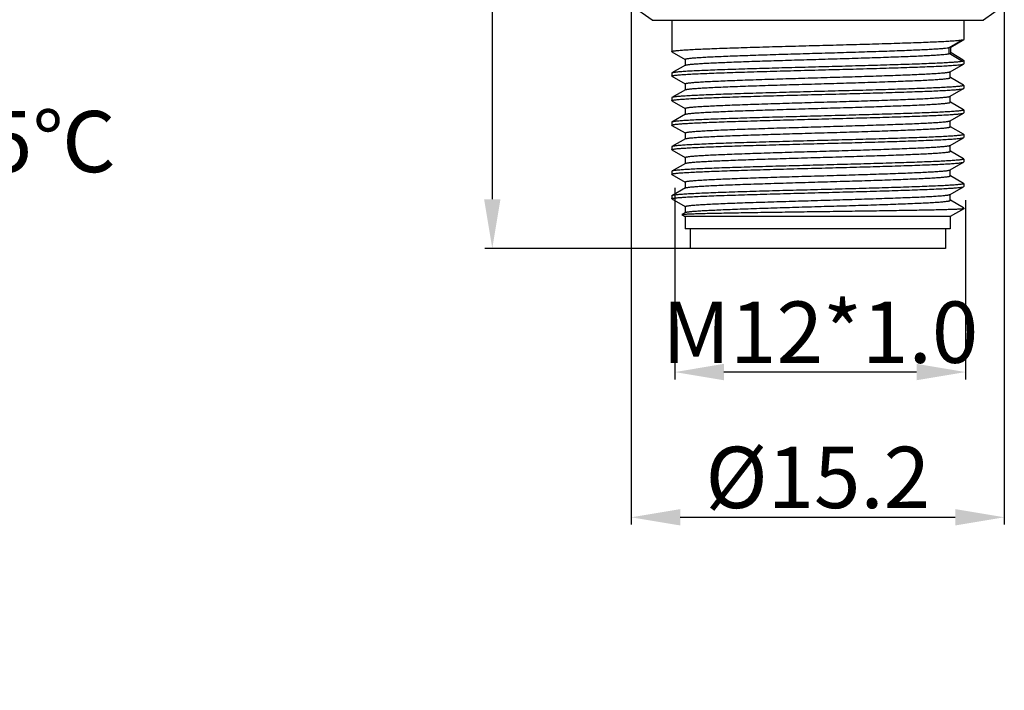
# Model space of a CAD drawing. Units: millimetres. Extents: x 2786 to 3083, y 634 to 844.
# Drawn here: x 2839 to 2879, y 742 to 769 of the extents above; entities that cross this region are included whole.
import ezdxf

# ---------------------------------------------------------------- set-up
doc = ezdxf.new("R2010")
doc.units = ezdxf.units.MM
doc.header["$LTSCALE"] = 65.395
doc.header["$PDMODE"] = 3
doc.header["$PDSIZE"] = 8
doc.layers.get('0').update_dxf_attribs({"linetype": 'CONTINUOUS', "lineweight": 30})
doc.layers.get('Defpoints').update_dxf_attribs({"linetype": 'CONTINUOUS'})
doc.layers.add('Dim', color=3, linetype='CONTINUOUS', lineweight=15)
doc.layers.add('打标文字', color=3, linetype='CONTINUOUS', lineweight=20)
doc.styles.add('Romans字体', font='romans.shx', dxfattribs={"width": 0.75})
doc.dimstyles.new('01', dxfattribs={"dimscale": 0.25, "dimtxt": 5, "dimasz": 4.5, "dimexe": 1.2, "dimexo": 0.2, "dimgap": 0.5, "dimtad": 1, "dimdsep": 46, "dimtxsty": 'Romans字体', "dimcen": 0, "dimclrd": 1, "dimclre": 6, "dimclrt": 4, "dimazin": 2, "dimtfac": 1, "dimtofl": 0, "dimtmove": 0, "dimatfit": 3, "dimfxl": 1, "dimtolj": 1, "dimtzin": 0, "dimarcsym": 0})

# ---------------------------------------------------------------- blocks, each defined once
blk = doc.blocks.new('*D401')
at = {"layer": 'Defpoints', "color": 0, "lineweight": 5}
for p in [(2865.822, 762.528), (2877.672, 762.028), (2865.822, 754.967)]:
    blk.add_point(p, dxfattribs=at)
at = {"layer": 'Dim', "color": 6, "lineweight": -2}
for p, q in [((2865.822, 762.478), (2865.822, 754.667)), ((2877.672, 761.978), (2877.672, 754.667))]:
    blk.add_line(p, q, dxfattribs=at)
at = {"layer": 'Dim', "color": 1, "lineweight": -2}
blk.add_line((2875.672, 754.967), (2867.822, 754.967), dxfattribs=at)
at = {"layer": 'Dim', "color": 1, "lineweight": 5}
for points in [[(2867.822, 755.301), (2867.822, 754.634), (2865.822, 754.967)], [(2875.672, 755.301), (2875.672, 754.634), (2877.672, 754.967)]]:
    blk.add_solid(points, dxfattribs=at)
at = {"layer": 'Dim', "color": 4, "insert": (2871.747, 756.592), "char_height": 2.5, "attachment_point": 5, "style": 'Romans字体'}
blk.add_mtext('\\A1;M12*1.0', dxfattribs=at)
blk = doc.blocks.new('*D400')
at = {"layer": 'Defpoints', "color": 0, "lineweight": 5}
for p in [(2864.047, 769.903), (2879.247, 769.903), (2879.247, 749.049)]:
    blk.add_point(p, dxfattribs=at)
at = {"layer": 'Dim', "color": 6, "lineweight": -2}
for p, q in [((2864.047, 769.853), (2864.047, 748.749)), ((2879.247, 769.853), (2879.247, 748.749))]:
    blk.add_line(p, q, dxfattribs=at)
at = {"layer": 'Dim', "color": 1, "lineweight": -2}
blk.add_line((2866.047, 749.049), (2877.247, 749.049), dxfattribs=at)
at = {"layer": 'Dim', "color": 1, "lineweight": 5}
for points in [[(2866.047, 749.383), (2866.047, 748.716), (2864.047, 749.049)], [(2877.247, 749.383), (2877.247, 748.716), (2879.247, 749.049)]]:
    blk.add_solid(points, dxfattribs=at)
at = {"layer": 'Dim', "color": 4, "insert": (2871.647, 750.674), "char_height": 2.5, "attachment_point": 5, "style": 'Romans字体'}
blk.add_mtext('\\A1;%%C15.2', dxfattribs=at)
blk = doc.blocks.new('*D405')
at = {"layer": 'Defpoints', "color": 0, "lineweight": 5}
for p in [(2868.919, 794.108), (2858.386, 760.008), (2871.647, 760.008)]:
    blk.add_point(p, dxfattribs=at)
at = {"layer": 'Dim', "color": 6, "lineweight": -2}
for p, q in [((2868.869, 794.108), (2858.086, 794.108)), ((2871.597, 760.008), (2858.086, 760.008))]:
    blk.add_line(p, q, dxfattribs=at)
at = {"layer": 'Dim', "color": 1, "lineweight": -2}
blk.add_line((2858.386, 792.108), (2858.386, 762.008), dxfattribs=at)
at = {"layer": 'Dim', "color": 1, "lineweight": 5}
for points in [[(2858.053, 792.108), (2858.72, 792.108), (2858.386, 794.108)], [(2858.053, 762.008), (2858.72, 762.008), (2858.386, 760.008)]]:
    blk.add_solid(points, dxfattribs=at)
at = {"layer": 'Dim', "color": 4, "insert": (2856.761, 777.058), "char_height": 2.5, "attachment_point": 5, "rotation": 90, "style": 'Romans字体'}
blk.add_mtext('\\A1;34.1', dxfattribs=at)

msp = doc.modelspace()

# ---------------------------------------------------------------- linework, layer by layer
at = {"linetype": 'Continuous'}
for p, q in [((2864.897, 769.308), (2864.047, 769.903)), ((2879.247, 769.903), (2878.397, 769.308)), ((2864.897, 769.308), (2878.397, 769.308)), ((2865.702, 769.308), (2865.702, 768.028)), ((2865.702, 769.308), (2865.702, 768.028)), ((2877.592, 769.308), (2877.592, 768.514)), ((2877.592, 769.308), (2877.592, 768.514)), ((2877.003, 768.193), (2877.545, 768.508)), ((2877.003, 768.193), (2877.067, 768.21)), ((2877.003, 767.943), (2877.003, 768.193)), ((2877.067, 768.21), (2877.591, 768.513)), ((2877.074, 767.968), (2877.074, 768.214)), ((2877.591, 768.513), (2877.592, 768.514)), ((2865.702, 768.028), (2865.702, 768.029)), ((2865.708, 768.02), (2865.702, 768.028)), ((2865.708, 768.02), (2866.245, 767.71)), ((2877.003, 767.943), (2877.074, 767.968)), ((2877.545, 767.628), (2877.003, 767.943)), ((2877.573, 767.683), (2877.075, 767.971)), ((2866.254, 767.471), (2865.708, 767.155)), ((2866.247, 767.713), (2866.247, 767.467)), ((2877.039, 767.205), (2877.585, 767.52)), ((2877.573, 767.683), (2877.592, 767.662)), ((2877.585, 767.52), (2877.592, 767.528)), ((2877.592, 767.662), (2877.592, 767.528)), ((2877.592, 767.662), (2877.592, 767.528)), ((2865.708, 767.155), (2865.702, 767.148)), ((2865.702, 767.148), (2865.702, 767.028)), ((2865.702, 767.148), (2865.702, 767.028)), ((2865.702, 767.028), (2865.702, 767.029)), ((2865.708, 767.02), (2865.702, 767.028)), ((2865.708, 767.02), (2866.245, 766.71)), ((2877.046, 766.963), (2877.046, 767.209)), ((2877.585, 766.655), (2877.048, 766.966)), ((2866.247, 766.713), (2866.247, 766.467)), ((2877.585, 766.655), (2877.592, 766.648)), ((2877.592, 766.648), (2877.592, 766.528)), ((2877.592, 766.648), (2877.592, 766.528)), ((2866.254, 766.471), (2865.708, 766.155)), ((2877.039, 766.205), (2877.585, 766.52)), ((2877.046, 765.963), (2877.046, 766.209)), ((2877.585, 766.52), (2877.592, 766.528)), ((2865.708, 766.155), (2865.702, 766.148)), ((2865.702, 766.148), (2865.702, 766.028)), ((2865.702, 766.148), (2865.702, 766.028)), ((2865.702, 766.028), (2865.702, 766.029)), ((2865.708, 766.02), (2865.702, 766.028)), ((2865.708, 766.02), (2866.245, 765.71)), ((2877.585, 765.655), (2877.048, 765.966)), ((2866.254, 765.471), (2865.708, 765.155)), ((2866.247, 765.713), (2866.247, 765.467)), ((2877.039, 765.205), (2877.585, 765.52)), ((2877.585, 765.655), (2877.592, 765.648)), ((2877.585, 765.52), (2877.592, 765.528)), ((2877.592, 765.648), (2877.592, 765.528)), ((2877.592, 765.648), (2877.592, 765.528)), ((2865.708, 765.155), (2865.702, 765.148)), ((2865.702, 765.148), (2865.702, 765.028)), ((2865.702, 765.148), (2865.702, 765.028)), ((2865.702, 765.028), (2865.702, 765.029)), ((2865.708, 765.02), (2865.702, 765.028)), ((2865.708, 765.02), (2866.245, 764.71)), ((2877.046, 764.963), (2877.046, 765.209)), ((2877.585, 764.655), (2877.048, 764.966)), ((2866.247, 764.713), (2866.247, 764.467)), ((2877.585, 764.655), (2877.592, 764.648)), ((2877.592, 764.648), (2877.592, 764.528)), ((2877.592, 764.648), (2877.592, 764.528)), ((2865.708, 764.155), (2865.702, 764.148)), ((2866.254, 764.471), (2865.708, 764.155)), ((2877.035, 764.203), (2877.039, 764.205)), ((2877.039, 764.205), (2877.58, 764.517)), ((2877.046, 763.963), (2877.046, 764.209)), ((2877.58, 764.518), (2877.585, 764.52)), ((2877.585, 764.52), (2877.589, 764.523)), ((2865.702, 764.148), (2865.702, 764.028)), ((2865.702, 764.148), (2865.702, 764.028)), ((2865.702, 764.028), (2865.702, 764.029)), ((2865.708, 764.02), (2865.702, 764.028)), ((2865.708, 764.02), (2866.245, 763.71)), ((2877.035, 763.953), (2877.046, 763.963)), ((2877.585, 763.655), (2877.048, 763.966)), ((2866.254, 763.471), (2865.708, 763.155)), ((2866.247, 763.713), (2866.247, 763.467)), ((2877.039, 763.205), (2877.585, 763.52)), ((2877.585, 763.52), (2877.592, 763.528)), ((2877.592, 763.648), (2877.592, 763.528)), ((2877.592, 763.648), (2877.592, 763.528)), ((2865.708, 763.155), (2865.702, 763.148)), ((2865.702, 763.148), (2865.702, 763.028)), ((2865.702, 763.148), (2865.702, 763.028)), ((2865.702, 763.028), (2865.702, 763.029)), ((2865.708, 763.02), (2865.702, 763.028)), ((2865.708, 763.02), (2866.245, 762.71)), ((2877.046, 762.963), (2877.046, 763.209)), ((2877.585, 762.655), (2877.048, 762.966)), ((2866.247, 762.713), (2866.247, 762.467)), ((2877.585, 762.655), (2877.592, 762.648)), ((2877.592, 762.648), (2877.592, 762.528)), ((2877.592, 762.648), (2877.592, 762.528)), ((2865.708, 762.155), (2865.702, 762.148)), ((2865.702, 762.148), (2865.702, 762.028)), ((2865.702, 762.148), (2865.702, 762.028)), ((2866.254, 762.471), (2865.708, 762.155)), ((2877.039, 762.205), (2877.585, 762.52)), ((2877.046, 761.963), (2877.046, 762.209)), ((2877.585, 762.52), (2877.592, 762.528)), ((2865.702, 762.028), (2865.702, 762.029)), ((2865.708, 762.02), (2865.702, 762.028)), ((2865.708, 762.02), (2866.245, 761.71)), ((2877.585, 761.655), (2877.048, 761.966)), ((2866.254, 761.471), (2866.113, 761.389)), ((2866.113, 761.385), (2866.113, 761.389)), ((2866.113, 761.385), (2866.247, 761.308)), ((2866.247, 761.713), (2866.247, 761.467)), ((2877.592, 761.622), (2877.047, 761.308)), ((2877.516, 761.622), (2877.592, 761.622)), ((2877.592, 761.648), (2877.585, 761.655)), ((2877.592, 761.648), (2877.592, 761.622)), ((2866.247, 761.308), (2866.247, 760.808)), ((2877.047, 761.308), (2866.247, 761.308)), ((2877.047, 761.308), (2877.047, 760.808)), ((2877.047, 760.808), (2866.247, 760.808)), ((2866.447, 760.808), (2866.447, 760.008)), ((2866.447, 760.808), (2866.447, 760.008)), ((2876.847, 760.808), (2876.847, 760.008)), ((2876.847, 760.808), (2876.847, 760.008)), ((2876.847, 760.008), (2866.447, 760.008))]:
    msp.add_line(p, q, dxfattribs=at)
for points, knots in [([(2865.702, 768.029), (2865.702, 768.03), (2865.705, 768.033), (2865.715, 768.039), (2865.736, 768.045), (2865.771, 768.052), (2865.819, 768.06), (2865.88, 768.067), (2865.953, 768.074), (2866.039, 768.082), (2866.137, 768.089), (2866.248, 768.097), (2866.419, 768.107), (2866.661, 768.12), (2866.984, 768.135), (2867.348, 768.149), (2867.75, 768.164), (2868.187, 768.179), (2868.654, 768.194), (2869.326, 768.214), (2870.209, 768.239), (2871.299, 768.268), (2872.402, 768.298), (2873.478, 768.327), (2874.489, 768.357), (2875.275, 768.382), (2875.845, 768.402), (2876.219, 768.417), (2876.553, 768.432), (2876.844, 768.447), (2877.088, 768.461), (2877.285, 768.476), (2877.418, 768.488), (2877.499, 768.499), (2877.531, 768.505), (2877.545, 768.508)], [0, 0, 0, 0, 0.000388, 0.000982, 0.002922, 0.005925, 0.010007, 0.015164, 0.021389, 0.028671, 0.036996, 0.046344, 0.056697, 0.080325, 0.107671, 0.138497, 0.172531, 0.209474, 0.248999, 0.290758, 0.379489, 0.472541, 0.566637, 0.658462, 0.744781, 0.822556, 0.857369, 0.889048, 0.917315, 0.941921, 0.962651, 0.979326, 0.991807, 0.996443, 1, 1, 1, 1]), ([(2866.247, 767.713), (2866.247, 767.716), (2866.253, 767.721), (2866.261, 767.724), (2866.272, 767.728), (2866.285, 767.732), (2866.309, 767.737), (2866.347, 767.744), (2866.4, 767.751), (2866.495, 767.762), (2866.641, 767.774), (2866.85, 767.789), (2867.101, 767.804), (2867.393, 767.819), (2867.722, 767.833), (2868.086, 767.848), (2868.482, 767.863), (2868.906, 767.878), (2869.516, 767.898), (2870.32, 767.923), (2871.311, 767.953), (2872.315, 767.982), (2873.295, 768.012), (2874.217, 768.041), (2874.934, 768.066), (2875.453, 768.087), (2875.795, 768.102), (2876.099, 768.117), (2876.364, 768.131), (2876.587, 768.146), (2876.767, 768.161), (2876.888, 768.173), (2876.962, 768.184), (2876.991, 768.19), (2877.003, 768.193)], [0, 0, 0, 0, 0.000891, 0.001669, 0.002702, 0.003999, 0.005564, 0.009502, 0.014521, 0.020612, 0.035968, 0.055445, 0.078878, 0.106059, 0.136752, 0.170684, 0.207555, 0.247039, 0.288785, 0.37757, 0.470767, 0.565078, 0.657166, 0.74377, 0.821827, 0.856774, 0.888577, 0.916958, 0.941664, 0.962481, 0.979227, 0.991763, 0.996422, 1, 1, 1, 1]), ([(2877.545, 768.508), (2877.551, 768.508), (2877.562, 768.509), (2877.576, 768.51), (2877.585, 768.511), (2877.59, 768.512), (2877.591, 768.513)], [0, 0, 0, 0, 0.397495, 0.696425, 0.896873, 1, 1, 1, 1]), ([(2866.254, 767.471), (2866.26, 767.474), (2866.276, 767.48), (2866.306, 767.487), (2866.348, 767.494), (2866.401, 767.501), (2866.465, 767.508), (2866.573, 767.519), (2866.734, 767.531), (2866.959, 767.546), (2867.224, 767.56), (2867.527, 767.575), (2867.866, 767.589), (2868.236, 767.604), (2868.786, 767.624), (2869.529, 767.649), (2870.468, 767.678), (2871.447, 767.707), (2872.434, 767.736), (2873.393, 767.765), (2874.292, 767.794), (2874.99, 767.819), (2875.496, 767.839), (2875.828, 767.853), (2876.124, 767.868), (2876.381, 767.883), (2876.598, 767.897), (2876.772, 767.911), (2876.891, 767.924), (2876.963, 767.934), (2876.991, 767.94), (2877.003, 767.943)], [0, 0, 0, 0, 0.001854, 0.004729, 0.008648, 0.013611, 0.019612, 0.026641, 0.043726, 0.064726, 0.089467, 0.117737, 0.149296, 0.183875, 0.221177, 0.302653, 0.39094, 0.483017, 0.575735, 0.665922, 0.750492, 0.826554, 0.860569, 0.891508, 0.919112, 0.943141, 0.963393, 0.9797, 0.99193, 0.996488, 1, 1, 1, 1]), ([(2865.702, 767.029), (2865.702, 767.03), (2865.705, 767.034), (2865.716, 767.039), (2865.738, 767.046), (2865.775, 767.053), (2865.825, 767.06), (2865.889, 767.068), (2865.966, 767.076), (2866.056, 767.083), (2866.16, 767.091), (2866.276, 767.098), (2866.456, 767.109), (2866.71, 767.122), (2867.049, 767.137), (2867.431, 767.153), (2867.852, 767.168), (2868.308, 767.183), (2868.795, 767.198), (2869.494, 767.219), (2870.409, 767.245), (2871.532, 767.275), (2872.66, 767.305), (2873.584, 767.33), (2874.294, 767.351), (2874.792, 767.366), (2875.261, 767.382), (2875.697, 767.397), (2876.095, 767.412), (2876.452, 767.427), (2876.764, 767.442), (2876.994, 767.455), (2877.154, 767.466), (2877.255, 767.474), (2877.343, 767.481), (2877.418, 767.489), (2877.479, 767.496), (2877.527, 767.504), (2877.558, 767.51), (2877.576, 767.516), (2877.582, 767.519), (2877.585, 767.52)], [0, 0, 0, 0, 0.000399, 0.001016, 0.003043, 0.006186, 0.010462, 0.015867, 0.02239, 0.030022, 0.038744, 0.048536, 0.059379, 0.084107, 0.112702, 0.144898, 0.180398, 0.218872, 0.259962, 0.303287, 0.395014, 0.490651, 0.586647, 0.679443, 0.723557, 0.765596, 0.805169, 0.84191, 0.875476, 0.905558, 0.931874, 0.954185, 0.963772, 0.972285, 0.979704, 0.986012, 0.991199, 0.995256, 0.998181, 0.999226, 1, 1, 1, 1]), ([(2877.545, 767.628), (2877.531, 767.625), (2877.5, 767.619), (2877.42, 767.609), (2877.29, 767.596), (2877.097, 767.582), (2876.858, 767.567), (2876.573, 767.553), (2876.247, 767.538), (2875.881, 767.524), (2875.322, 767.503), (2874.552, 767.479), (2873.56, 767.45), (2872.501, 767.421), (2871.414, 767.392), (2870.334, 767.363), (2869.299, 767.334), (2868.482, 767.309), (2867.877, 767.289), (2867.469, 767.274), (2867.097, 767.259), (2866.765, 767.245), (2866.474, 767.23), (2866.228, 767.216), (2866.052, 767.203), (2865.934, 767.193), (2865.865, 767.185), (2865.808, 767.178), (2865.763, 767.171), (2865.731, 767.164), (2865.714, 767.159), (2865.708, 767.155)], [0, 0, 0, 0, 0.003507, 0.008066, 0.020313, 0.036653, 0.056953, 0.081042, 0.108715, 0.139735, 0.173835, 0.250086, 0.334852, 0.425224, 0.5181, 0.610294, 0.698641, 0.78011, 0.81738, 0.851905, 0.883389, 0.911565, 0.936188, 0.957051, 0.973977, 0.980918, 0.986825, 0.991689, 0.995503, 0.998266, 1, 1, 1, 1]), ([(2877.571, 767.639), (2877.569, 767.638), (2877.56, 767.634), (2877.552, 767.63), (2877.545, 767.628)], [0, 0, 0, 0, 0.218897, 1, 1, 1, 1]), ([(2877.592, 767.662), (2877.592, 767.658), (2877.588, 767.651), (2877.579, 767.644), (2877.574, 767.641), (2877.571, 767.639)], [0, 0, 0, 0, 0.391756, 0.662906, 1, 1, 1, 1]), ([(2866.247, 766.713), (2866.247, 766.716), (2866.253, 766.721), (2866.262, 766.725), (2866.273, 766.729), (2866.287, 766.732), (2866.312, 766.738), (2866.352, 766.744), (2866.408, 766.752), (2866.476, 766.759), (2866.557, 766.767), (2866.687, 766.778), (2866.879, 766.791), (2867.143, 766.806), (2867.448, 766.821), (2867.792, 766.836), (2868.172, 766.852), (2868.585, 766.867), (2869.026, 766.882), (2869.66, 766.903), (2870.49, 766.929), (2871.511, 766.959), (2872.536, 766.989), (2873.529, 767.019), (2874.319, 767.045), (2874.906, 767.066), (2875.304, 767.081), (2875.668, 767.096), (2875.994, 767.111), (2876.28, 767.127), (2876.523, 767.142), (2876.697, 767.155), (2876.813, 767.166), (2876.882, 767.173), (2876.939, 767.181), (2876.983, 767.188), (2877.016, 767.195), (2877.033, 767.201), (2877.039, 767.205)], [0, 0, 0, 0, 0.000919, 0.001729, 0.002807, 0.004161, 0.005797, 0.009915, 0.015162, 0.02153, 0.029009, 0.037583, 0.057931, 0.082395, 0.110746, 0.142725, 0.178033, 0.216343, 0.257299, 0.300519, 0.392126, 0.48776, 0.583868, 0.676877, 0.763332, 0.803086, 0.840023, 0.873799, 0.904101, 0.930648, 0.953196, 0.971538, 0.979079, 0.98551, 0.990821, 0.995003, 0.998055, 1, 1, 1, 1]), ([(2866.254, 766.471), (2866.26, 766.474), (2866.278, 766.48), (2866.31, 766.487), (2866.354, 766.495), (2866.411, 766.502), (2866.48, 766.51), (2866.596, 766.521), (2866.77, 766.534), (2867.013, 766.549), (2867.299, 766.564), (2867.625, 766.579), (2867.989, 766.595), (2868.387, 766.61), (2868.974, 766.631), (2869.764, 766.656), (2870.757, 766.687), (2871.783, 766.717), (2872.803, 766.747), (2873.634, 766.772), (2874.267, 766.793), (2874.708, 766.809), (2875.121, 766.824), (2875.501, 766.839), (2875.845, 766.854), (2876.15, 766.869), (2876.414, 766.884), (2876.606, 766.898), (2876.736, 766.908), (2876.817, 766.916), (2876.885, 766.924), (2876.942, 766.931), (2876.981, 766.938), (2877.006, 766.943), (2877.02, 766.947), (2877.031, 766.951), (2877.04, 766.955), (2877.046, 766.959), (2877.046, 766.963)], [0, 0, 0, 0, 0.001945, 0.004997, 0.009179, 0.01449, 0.020921, 0.028462, 0.046804, 0.069352, 0.095899, 0.126201, 0.159977, 0.196914, 0.236668, 0.323123, 0.416132, 0.51224, 0.607874, 0.699481, 0.742701, 0.783657, 0.821967, 0.857275, 0.889254, 0.917605, 0.942069, 0.962417, 0.970991, 0.97847, 0.984838, 0.990085, 0.994204, 0.995839, 0.997193, 0.998271, 0.999081, 1, 1, 1, 1]), ([(2877.592, 766.648), (2877.592, 766.646), (2877.59, 766.643), (2877.584, 766.639), (2877.575, 766.636), (2877.563, 766.632), (2877.547, 766.628), (2877.519, 766.623), (2877.476, 766.616), (2877.414, 766.609), (2877.339, 766.601), (2877.25, 766.593), (2877.105, 766.583), (2876.893, 766.569), (2876.603, 766.554), (2876.266, 766.539), (2875.885, 766.524), (2875.466, 766.509), (2875.01, 766.493), (2874.523, 766.478), (2874.009, 766.463), (2873.473, 766.447), (2872.729, 766.427), (2871.783, 766.401), (2870.652, 766.371), (2869.725, 766.346), (2869.013, 766.325), (2868.513, 766.31), (2868.042, 766.294), (2867.604, 766.279), (2867.204, 766.264), (2866.846, 766.248), (2866.533, 766.233), (2866.301, 766.22), (2866.141, 766.209), (2866.039, 766.202), (2865.951, 766.194), (2865.876, 766.187), (2865.815, 766.179), (2865.767, 766.172), (2865.735, 766.165), (2865.717, 766.16), (2865.711, 766.157), (2865.708, 766.155)], [0, 0, 0, 0, 0.000355, 0.000899, 0.001697, 0.002768, 0.004119, 0.005752, 0.009873, 0.015128, 0.021509, 0.029006, 0.0376, 0.058003, 0.082532, 0.110962, 0.143028, 0.178431, 0.216842, 0.257901, 0.301226, 0.34641, 0.393033, 0.488843, 0.585086, 0.678172, 0.722438, 0.764632, 0.804359, 0.841247, 0.874952, 0.905159, 0.931588, 0.953995, 0.963623, 0.972172, 0.979623, 0.985958, 0.991166, 0.995239, 0.998176, 0.999224, 1, 1, 1, 1]), ([(2865.702, 766.029), (2865.702, 766.03), (2865.705, 766.034), (2865.716, 766.039), (2865.738, 766.046), (2865.775, 766.053), (2865.825, 766.06), (2865.889, 766.068), (2865.966, 766.076), (2866.056, 766.083), (2866.16, 766.091), (2866.276, 766.098), (2866.456, 766.109), (2866.71, 766.122), (2867.049, 766.137), (2867.431, 766.153), (2867.852, 766.168), (2868.308, 766.183), (2868.795, 766.198), (2869.494, 766.219), (2870.409, 766.245), (2871.532, 766.275), (2872.66, 766.305), (2873.584, 766.33), (2874.294, 766.351), (2874.792, 766.366), (2875.261, 766.382), (2875.697, 766.397), (2876.095, 766.412), (2876.452, 766.427), (2876.764, 766.442), (2876.994, 766.455), (2877.154, 766.466), (2877.255, 766.474), (2877.343, 766.481), (2877.418, 766.489), (2877.479, 766.496), (2877.527, 766.504), (2877.558, 766.51), (2877.576, 766.516), (2877.582, 766.519), (2877.585, 766.52)], [0, 0, 0, 0, 0.000399, 0.001016, 0.003043, 0.006186, 0.010462, 0.015867, 0.02239, 0.030022, 0.038744, 0.048536, 0.059379, 0.084107, 0.112702, 0.144898, 0.180398, 0.218872, 0.259962, 0.303287, 0.395014, 0.490651, 0.586647, 0.679443, 0.723557, 0.765596, 0.805169, 0.84191, 0.875476, 0.905558, 0.931874, 0.954185, 0.963772, 0.972285, 0.979704, 0.986012, 0.991199, 0.995256, 0.998181, 0.999226, 1, 1, 1, 1]), ([(2866.247, 765.713), (2866.247, 765.716), (2866.253, 765.721), (2866.262, 765.725), (2866.273, 765.729), (2866.287, 765.732), (2866.312, 765.738), (2866.352, 765.744), (2866.408, 765.752), (2866.476, 765.759), (2866.557, 765.767), (2866.687, 765.778), (2866.879, 765.791), (2867.143, 765.806), (2867.448, 765.821), (2867.792, 765.836), (2868.172, 765.852), (2868.585, 765.867), (2869.026, 765.882), (2869.66, 765.903), (2870.49, 765.929), (2871.511, 765.959), (2872.536, 765.989), (2873.529, 766.019), (2874.319, 766.045), (2874.906, 766.066), (2875.304, 766.081), (2875.668, 766.096), (2875.994, 766.111), (2876.28, 766.127), (2876.523, 766.142), (2876.697, 766.155), (2876.813, 766.166), (2876.882, 766.173), (2876.939, 766.181), (2876.983, 766.188), (2877.016, 766.195), (2877.033, 766.201), (2877.039, 766.205)], [0, 0, 0, 0, 0.000919, 0.001729, 0.002806, 0.004161, 0.005796, 0.009915, 0.015162, 0.02153, 0.029009, 0.037582, 0.057931, 0.082394, 0.110746, 0.142724, 0.178033, 0.216343, 0.257299, 0.300519, 0.392126, 0.48776, 0.583867, 0.676877, 0.763332, 0.803086, 0.840023, 0.873798, 0.904101, 0.930648, 0.953196, 0.971538, 0.979078, 0.98551, 0.990821, 0.995002, 0.998055, 1, 1, 1, 1]), ([(2866.254, 765.471), (2866.26, 765.474), (2866.278, 765.48), (2866.31, 765.487), (2866.354, 765.495), (2866.411, 765.502), (2866.48, 765.51), (2866.596, 765.521), (2866.77, 765.534), (2867.013, 765.549), (2867.299, 765.564), (2867.625, 765.579), (2867.989, 765.595), (2868.387, 765.61), (2868.974, 765.631), (2869.764, 765.656), (2870.757, 765.687), (2871.783, 765.717), (2872.803, 765.747), (2873.634, 765.772), (2874.267, 765.793), (2874.708, 765.809), (2875.121, 765.824), (2875.501, 765.839), (2875.845, 765.854), (2876.15, 765.869), (2876.414, 765.884), (2876.606, 765.898), (2876.736, 765.908), (2876.817, 765.916), (2876.885, 765.924), (2876.942, 765.931), (2876.981, 765.938), (2877.006, 765.943), (2877.02, 765.947), (2877.031, 765.951), (2877.04, 765.955), (2877.046, 765.959), (2877.046, 765.963)], [0, 0, 0, 0, 0.001945, 0.004997, 0.009179, 0.01449, 0.020921, 0.028462, 0.046803, 0.069352, 0.095899, 0.126201, 0.159977, 0.196914, 0.236667, 0.323123, 0.416132, 0.51224, 0.607874, 0.699481, 0.742701, 0.783657, 0.821967, 0.857275, 0.889254, 0.917605, 0.942069, 0.962418, 0.970991, 0.978469, 0.984838, 0.990086, 0.994203, 0.995838, 0.997193, 0.998271, 0.999081, 1, 1, 1, 1]), ([(2865.702, 765.029), (2865.702, 765.03), (2865.705, 765.034), (2865.716, 765.039), (2865.738, 765.046), (2865.775, 765.053), (2865.825, 765.06), (2865.889, 765.068), (2865.966, 765.076), (2866.056, 765.083), (2866.16, 765.091), (2866.276, 765.098), (2866.456, 765.109), (2866.71, 765.122), (2867.049, 765.137), (2867.431, 765.153), (2867.852, 765.168), (2868.308, 765.183), (2868.795, 765.198), (2869.494, 765.219), (2870.409, 765.245), (2871.532, 765.275), (2872.66, 765.305), (2873.584, 765.33), (2874.294, 765.351), (2874.792, 765.366), (2875.261, 765.382), (2875.697, 765.397), (2876.095, 765.412), (2876.452, 765.427), (2876.764, 765.442), (2876.994, 765.455), (2877.154, 765.466), (2877.255, 765.474), (2877.343, 765.481), (2877.418, 765.489), (2877.479, 765.496), (2877.527, 765.504), (2877.558, 765.51), (2877.576, 765.516), (2877.582, 765.519), (2877.585, 765.52)], [0, 0, 0, 0, 0.000399, 0.001016, 0.003043, 0.006186, 0.010462, 0.015867, 0.02239, 0.030022, 0.038744, 0.048536, 0.059379, 0.084107, 0.112702, 0.144898, 0.180398, 0.218872, 0.259962, 0.303287, 0.395014, 0.490651, 0.586647, 0.679443, 0.723557, 0.765596, 0.805169, 0.84191, 0.875476, 0.905558, 0.931874, 0.954185, 0.963772, 0.972285, 0.979704, 0.986012, 0.991199, 0.995256, 0.998181, 0.999226, 1, 1, 1, 1]), ([(2877.592, 765.648), (2877.592, 765.646), (2877.59, 765.643), (2877.584, 765.639), (2877.575, 765.636), (2877.563, 765.632), (2877.547, 765.628), (2877.519, 765.623), (2877.476, 765.616), (2877.414, 765.609), (2877.339, 765.601), (2877.25, 765.593), (2877.105, 765.583), (2876.893, 765.569), (2876.603, 765.554), (2876.266, 765.539), (2875.885, 765.524), (2875.466, 765.509), (2875.01, 765.493), (2874.523, 765.478), (2874.009, 765.463), (2873.473, 765.447), (2872.729, 765.427), (2871.783, 765.401), (2870.652, 765.371), (2869.725, 765.346), (2869.013, 765.325), (2868.513, 765.31), (2868.042, 765.294), (2867.604, 765.279), (2867.204, 765.264), (2866.846, 765.248), (2866.533, 765.233), (2866.301, 765.22), (2866.141, 765.209), (2866.039, 765.202), (2865.951, 765.194), (2865.876, 765.187), (2865.815, 765.179), (2865.767, 765.172), (2865.735, 765.165), (2865.717, 765.16), (2865.711, 765.157), (2865.708, 765.155)], [0, 0, 0, 0, 0.000355, 0.000899, 0.001697, 0.002768, 0.004119, 0.005752, 0.009873, 0.015128, 0.021509, 0.029006, 0.037601, 0.058004, 0.082534, 0.110964, 0.143029, 0.178432, 0.216842, 0.2579, 0.301225, 0.346409, 0.393032, 0.488843, 0.585085, 0.678172, 0.722439, 0.764633, 0.804359, 0.841245, 0.87495, 0.905157, 0.931587, 0.953994, 0.963623, 0.972172, 0.979623, 0.985958, 0.991166, 0.995239, 0.998176, 0.999224, 1, 1, 1, 1]), ([(2866.247, 764.713), (2866.247, 764.716), (2866.253, 764.721), (2866.262, 764.725), (2866.273, 764.729), (2866.287, 764.732), (2866.312, 764.738), (2866.352, 764.744), (2866.408, 764.752), (2866.476, 764.759), (2866.557, 764.767), (2866.687, 764.778), (2866.879, 764.791), (2867.143, 764.806), (2867.448, 764.821), (2867.792, 764.836), (2868.172, 764.852), (2868.585, 764.867), (2869.026, 764.882), (2869.66, 764.903), (2870.49, 764.929), (2871.511, 764.959), (2872.536, 764.989), (2873.529, 765.019), (2874.319, 765.045), (2874.906, 765.066), (2875.304, 765.081), (2875.668, 765.096), (2875.994, 765.111), (2876.28, 765.127), (2876.523, 765.142), (2876.697, 765.155), (2876.813, 765.166), (2876.882, 765.173), (2876.939, 765.181), (2876.983, 765.188), (2877.016, 765.195), (2877.033, 765.201), (2877.039, 765.205)], [0, 0, 0, 0, 0.000919, 0.001728, 0.002806, 0.004161, 0.005797, 0.009915, 0.015161, 0.02153, 0.029009, 0.037582, 0.057931, 0.082394, 0.110746, 0.142724, 0.178033, 0.216343, 0.257298, 0.300519, 0.392125, 0.48776, 0.583867, 0.676877, 0.763332, 0.803085, 0.840022, 0.873798, 0.904101, 0.930648, 0.953195, 0.971538, 0.979078, 0.98551, 0.990821, 0.995002, 0.998054, 1, 1, 1, 1]), ([(2866.254, 764.471), (2866.26, 764.474), (2866.278, 764.48), (2866.31, 764.487), (2866.354, 764.495), (2866.411, 764.502), (2866.48, 764.51), (2866.596, 764.521), (2866.77, 764.534), (2867.013, 764.549), (2867.299, 764.564), (2867.625, 764.579), (2867.989, 764.595), (2868.387, 764.61), (2868.974, 764.631), (2869.764, 764.656), (2870.757, 764.687), (2871.783, 764.717), (2872.803, 764.747), (2873.634, 764.772), (2874.267, 764.793), (2874.708, 764.809), (2875.121, 764.824), (2875.501, 764.839), (2875.845, 764.854), (2876.15, 764.869), (2876.414, 764.884), (2876.606, 764.898), (2876.736, 764.908), (2876.817, 764.916), (2876.885, 764.924), (2876.942, 764.931), (2876.981, 764.938), (2877.006, 764.943), (2877.02, 764.947), (2877.031, 764.951), (2877.04, 764.955), (2877.046, 764.959), (2877.046, 764.963)], [0, 0, 0, 0, 0.001944, 0.004998, 0.00918, 0.014489, 0.020921, 0.028463, 0.046803, 0.069352, 0.095899, 0.126201, 0.159978, 0.196914, 0.236667, 0.323123, 0.416132, 0.51224, 0.607874, 0.699481, 0.742701, 0.783657, 0.821967, 0.857275, 0.889254, 0.917605, 0.942069, 0.962418, 0.970991, 0.978469, 0.984838, 0.990086, 0.994203, 0.995838, 0.997193, 0.998272, 0.999081, 1, 1, 1, 1]), ([(2877.592, 764.648), (2877.592, 764.646), (2877.59, 764.643), (2877.584, 764.639), (2877.575, 764.636), (2877.563, 764.632), (2877.547, 764.628), (2877.519, 764.623), (2877.476, 764.616), (2877.414, 764.609), (2877.339, 764.601), (2877.25, 764.593), (2877.105, 764.583), (2876.893, 764.569), (2876.603, 764.554), (2876.266, 764.539), (2875.885, 764.524), (2875.466, 764.509), (2875.01, 764.493), (2874.523, 764.478), (2874.009, 764.463), (2873.473, 764.447), (2872.729, 764.427), (2871.783, 764.401), (2870.652, 764.371), (2869.725, 764.346), (2869.013, 764.325), (2868.513, 764.31), (2868.042, 764.294), (2867.604, 764.279), (2867.204, 764.264), (2866.846, 764.248), (2866.533, 764.233), (2866.301, 764.22), (2866.141, 764.209), (2866.039, 764.202), (2865.951, 764.194), (2865.876, 764.187), (2865.815, 764.179), (2865.767, 764.172), (2865.735, 764.165), (2865.717, 764.16), (2865.711, 764.157), (2865.708, 764.155)], [0, 0, 0, 0, 0.000355, 0.000899, 0.001697, 0.002768, 0.004119, 0.005752, 0.009873, 0.015128, 0.021509, 0.029006, 0.0376, 0.058003, 0.082532, 0.110962, 0.143027, 0.178431, 0.216842, 0.2579, 0.301224, 0.346409, 0.393031, 0.488842, 0.585084, 0.67817, 0.722437, 0.764632, 0.804358, 0.841246, 0.874951, 0.905159, 0.931588, 0.953994, 0.963623, 0.972172, 0.979623, 0.985958, 0.991166, 0.995239, 0.998176, 0.999224, 1, 1, 1, 1]), ([(2865.702, 764.029), (2865.702, 764.03), (2865.705, 764.034), (2865.715, 764.039), (2865.738, 764.046), (2865.774, 764.053), (2865.824, 764.06), (2865.887, 764.068), (2865.963, 764.075), (2866.053, 764.083), (2866.155, 764.09), (2866.27, 764.098), (2866.448, 764.109), (2866.7, 764.122), (2867.035, 764.137), (2867.413, 764.152), (2867.83, 764.167), (2868.283, 764.182), (2868.766, 764.197), (2869.459, 764.218), (2870.367, 764.243), (2871.484, 764.273), (2872.607, 764.303), (2873.694, 764.333), (2874.56, 764.359), (2875.206, 764.38), (2875.643, 764.395), (2876.044, 764.41), (2876.405, 764.425), (2876.722, 764.44), (2876.992, 764.455), (2877.186, 764.468), (2877.317, 764.479), (2877.395, 764.486), (2877.46, 764.494), (2877.512, 764.501), (2877.551, 764.509), (2877.572, 764.514), (2877.58, 764.518)], [0, 0, 0, 0, 0.000397, 0.001009, 0.003017, 0.006131, 0.010365, 0.015717, 0.022177, 0.029734, 0.03837, 0.048068, 0.058805, 0.083297, 0.111625, 0.143528, 0.178714, 0.216861, 0.257617, 0.300607, 0.391695, 0.486782, 0.582377, 0.67497, 0.761164, 0.800861, 0.837796, 0.871631, 0.902056, 0.928791, 0.951592, 0.970253, 0.977977, 0.984607, 0.990131, 0.994537, 0.997824, 1, 1, 1, 1]), ([(2866.247, 763.713), (2866.247, 763.716), (2866.253, 763.721), (2866.262, 763.725), (2866.273, 763.729), (2866.287, 763.732), (2866.312, 763.738), (2866.351, 763.744), (2866.407, 763.752), (2866.474, 763.759), (2866.554, 763.767), (2866.684, 763.778), (2866.875, 763.791), (2867.136, 763.806), (2867.439, 763.821), (2867.781, 763.836), (2868.159, 763.851), (2868.569, 763.866), (2869.007, 763.882), (2869.637, 763.902), (2870.463, 763.928), (2871.479, 763.958), (2872.501, 763.988), (2873.492, 764.018), (2874.282, 764.044), (2874.87, 764.064), (2875.269, 764.08), (2875.635, 764.095), (2875.964, 764.11), (2876.253, 764.125), (2876.499, 764.14), (2876.676, 764.153), (2876.795, 764.164), (2876.867, 764.171), (2876.927, 764.179), (2876.974, 764.186), (2877.009, 764.194), (2877.028, 764.199), (2877.035, 764.203)], [0, 0, 0, 0, 0.000914, 0.001718, 0.002788, 0.004134, 0.005758, 0.009847, 0.015056, 0.02138, 0.028806, 0.037318, 0.057525, 0.081819, 0.10998, 0.141749, 0.176832, 0.214908, 0.255623, 0.298604, 0.389751, 0.484991, 0.580809, 0.673672, 0.760156, 0.799997, 0.837074, 0.871042, 0.90159, 0.928438, 0.951337, 0.970081, 0.97784, 0.984503, 0.990055, 0.994487, 0.997798, 1, 1, 1, 1]), ([(2877.589, 764.523), (2877.589, 764.523), (2877.59, 764.524), (2877.592, 764.526), (2877.592, 764.528)], [0, 0, 0, 0, 0.304241, 1, 1, 1, 1]), ([(2866.254, 763.471), (2866.26, 763.474), (2866.277, 763.48), (2866.308, 763.487), (2866.351, 763.494), (2866.406, 763.502), (2866.473, 763.509), (2866.584, 763.52), (2866.752, 763.533), (2866.986, 763.547), (2867.261, 763.562), (2867.576, 763.577), (2867.927, 763.592), (2868.311, 763.607), (2868.88, 763.627), (2869.646, 763.653), (2870.612, 763.682), (2871.615, 763.712), (2872.619, 763.741), (2873.589, 763.771), (2874.359, 763.796), (2874.932, 763.817), (2875.32, 763.832), (2875.675, 763.847), (2875.995, 763.861), (2876.275, 763.876), (2876.514, 763.891), (2876.686, 763.904), (2876.802, 763.915), (2876.871, 763.922), (2876.929, 763.929), (2876.975, 763.937), (2877.01, 763.944), (2877.028, 763.949), (2877.035, 763.953)], [0, 0, 0, 0, 0.001897, 0.004859, 0.008905, 0.014035, 0.020245, 0.027522, 0.045215, 0.066966, 0.092582, 0.121838, 0.154473, 0.190197, 0.22869, 0.312589, 0.40318, 0.497231, 0.591388, 0.682291, 0.7667, 0.805515, 0.841603, 0.87464, 0.904333, 0.930418, 0.952662, 0.970872, 0.978412, 0.98489, 0.990292, 0.994609, 0.997841, 1, 1, 1, 1]), ([(2865.702, 763.029), (2865.702, 763.03), (2865.705, 763.034), (2865.716, 763.039), (2865.738, 763.046), (2865.775, 763.053), (2865.825, 763.06), (2865.889, 763.068), (2865.966, 763.076), (2866.056, 763.083), (2866.16, 763.091), (2866.276, 763.098), (2866.456, 763.109), (2866.71, 763.122), (2867.049, 763.137), (2867.431, 763.153), (2867.852, 763.168), (2868.308, 763.183), (2868.795, 763.198), (2869.494, 763.219), (2870.409, 763.245), (2871.532, 763.275), (2872.66, 763.305), (2873.584, 763.33), (2874.294, 763.351), (2874.792, 763.366), (2875.261, 763.382), (2875.697, 763.397), (2876.095, 763.412), (2876.452, 763.427), (2876.764, 763.442), (2876.994, 763.455), (2877.154, 763.466), (2877.255, 763.474), (2877.343, 763.481), (2877.418, 763.489), (2877.479, 763.496), (2877.527, 763.504), (2877.558, 763.51), (2877.576, 763.516), (2877.582, 763.519), (2877.585, 763.52)], [0, 0, 0, 0, 0.000399, 0.001016, 0.003043, 0.006186, 0.010462, 0.015867, 0.02239, 0.030022, 0.038744, 0.048536, 0.059379, 0.084107, 0.112702, 0.144898, 0.180398, 0.218872, 0.259962, 0.303287, 0.395014, 0.490651, 0.586647, 0.679443, 0.723557, 0.765596, 0.805169, 0.84191, 0.875476, 0.905558, 0.931874, 0.954185, 0.963772, 0.972285, 0.979704, 0.986012, 0.991199, 0.995256, 0.998181, 0.999226, 1, 1, 1, 1]), ([(2877.58, 763.638), (2877.572, 763.634), (2877.551, 763.629), (2877.514, 763.622), (2877.463, 763.614), (2877.399, 763.607), (2877.322, 763.599), (2877.195, 763.589), (2877.004, 763.576), (2876.741, 763.561), (2876.431, 763.546), (2876.078, 763.531), (2875.686, 763.516), (2875.258, 763.501), (2874.625, 763.481), (2873.775, 763.456), (2872.706, 763.426), (2871.598, 763.396), (2870.492, 763.367), (2869.59, 763.342), (2868.899, 763.321), (2868.414, 763.306), (2867.958, 763.291), (2867.536, 763.276), (2867.15, 763.262), (2866.805, 763.247), (2866.503, 763.232), (2866.248, 763.217), (2866.064, 763.204), (2865.943, 763.193), (2865.87, 763.186), (2865.811, 763.179), (2865.765, 763.171), (2865.735, 763.165), (2865.717, 763.159), (2865.711, 763.157), (2865.708, 763.155)], [0, 0, 0, 0, 0.002143, 0.00537, 0.009689, 0.015098, 0.021587, 0.029144, 0.047398, 0.069699, 0.095853, 0.125624, 0.158748, 0.194929, 0.233843, 0.318452, 0.409548, 0.503871, 0.598048, 0.688706, 0.731695, 0.772604, 0.811067, 0.846738, 0.8793, 0.908461, 0.93396, 0.955571, 0.973103, 0.98029, 0.986405, 0.991435, 0.995374, 0.998221, 0.999241, 1, 1, 1, 1]), ([(2877.586, 763.641), (2877.586, 763.641), (2877.584, 763.64), (2877.582, 763.638), (2877.58, 763.638)], [0, 0, 0, 0, 0.220679, 1, 1, 1, 1]), ([(2877.585, 763.655), (2877.586, 763.655), (2877.589, 763.653), (2877.591, 763.65), (2877.592, 763.648)], [0, 0, 0, 0, 0.335691, 1, 1, 1, 1]), ([(2877.592, 763.648), (2877.592, 763.647), (2877.591, 763.644), (2877.588, 763.642), (2877.586, 763.641)], [0, 0, 0, 0, 0.195399, 1, 1, 1, 1]), ([(2866.247, 762.713), (2866.247, 762.716), (2866.253, 762.721), (2866.262, 762.725), (2866.273, 762.729), (2866.287, 762.732), (2866.312, 762.738), (2866.352, 762.744), (2866.408, 762.752), (2866.476, 762.759), (2866.557, 762.767), (2866.687, 762.778), (2866.879, 762.791), (2867.143, 762.806), (2867.448, 762.821), (2867.792, 762.836), (2868.172, 762.852), (2868.585, 762.867), (2869.026, 762.882), (2869.66, 762.903), (2870.49, 762.929), (2871.511, 762.959), (2872.536, 762.989), (2873.529, 763.019), (2874.319, 763.045), (2874.906, 763.066), (2875.304, 763.081), (2875.668, 763.096), (2875.994, 763.111), (2876.28, 763.127), (2876.523, 763.142), (2876.697, 763.155), (2876.813, 763.166), (2876.882, 763.173), (2876.939, 763.181), (2876.983, 763.188), (2877.016, 763.195), (2877.033, 763.201), (2877.039, 763.205)], [0, 0, 0, 0, 0.000919, 0.001728, 0.002806, 0.004161, 0.005797, 0.009915, 0.015161, 0.02153, 0.029009, 0.037582, 0.057931, 0.082394, 0.110746, 0.142724, 0.178033, 0.216343, 0.257298, 0.300519, 0.392125, 0.48776, 0.583867, 0.676877, 0.763332, 0.803085, 0.840022, 0.873798, 0.9041, 0.930648, 0.953195, 0.971537, 0.979078, 0.98551, 0.990821, 0.995001, 0.998054, 1, 1, 1, 1]), ([(2866.254, 762.471), (2866.26, 762.474), (2866.278, 762.48), (2866.31, 762.487), (2866.354, 762.495), (2866.411, 762.502), (2866.48, 762.51), (2866.596, 762.521), (2866.77, 762.534), (2867.013, 762.549), (2867.299, 762.564), (2867.625, 762.579), (2867.989, 762.595), (2868.387, 762.61), (2868.974, 762.631), (2869.764, 762.656), (2870.757, 762.687), (2871.783, 762.717), (2872.803, 762.747), (2873.634, 762.772), (2874.267, 762.793), (2874.708, 762.809), (2875.121, 762.824), (2875.501, 762.839), (2875.845, 762.854), (2876.15, 762.869), (2876.414, 762.885), (2876.606, 762.898), (2876.736, 762.908), (2876.817, 762.916), (2876.885, 762.924), (2876.942, 762.931), (2876.981, 762.938), (2877.006, 762.943), (2877.02, 762.947), (2877.031, 762.951), (2877.04, 762.955), (2877.046, 762.959), (2877.046, 762.963)], [0, 0, 0, 0, 0.001944, 0.004998, 0.009179, 0.014489, 0.020921, 0.028463, 0.046803, 0.069352, 0.095899, 0.126201, 0.159978, 0.196914, 0.236667, 0.323123, 0.416132, 0.51224, 0.607874, 0.699481, 0.742701, 0.783657, 0.821967, 0.857275, 0.889254, 0.917606, 0.942069, 0.962418, 0.970991, 0.978469, 0.984839, 0.990086, 0.994203, 0.995838, 0.997194, 0.998272, 0.999082, 1, 1, 1, 1]), ([(2877.592, 762.648), (2877.592, 762.646), (2877.59, 762.643), (2877.584, 762.639), (2877.575, 762.636), (2877.563, 762.632), (2877.547, 762.628), (2877.519, 762.623), (2877.476, 762.616), (2877.414, 762.609), (2877.339, 762.601), (2877.25, 762.593), (2877.105, 762.583), (2876.893, 762.569), (2876.603, 762.554), (2876.266, 762.539), (2875.885, 762.524), (2875.466, 762.509), (2875.01, 762.493), (2874.523, 762.478), (2874.009, 762.463), (2873.473, 762.447), (2872.729, 762.427), (2871.783, 762.401), (2870.652, 762.371), (2869.725, 762.346), (2869.013, 762.325), (2868.513, 762.31), (2868.042, 762.294), (2867.604, 762.279), (2867.204, 762.264), (2866.846, 762.248), (2866.533, 762.233), (2866.301, 762.22), (2866.141, 762.209), (2866.039, 762.202), (2865.951, 762.194), (2865.876, 762.187), (2865.815, 762.179), (2865.767, 762.172), (2865.735, 762.165), (2865.717, 762.16), (2865.711, 762.157), (2865.708, 762.155)], [0, 0, 0, 0, 0.000355, 0.000899, 0.001697, 0.002768, 0.004119, 0.005753, 0.009873, 0.015128, 0.021509, 0.029006, 0.0376, 0.058003, 0.082532, 0.110962, 0.143028, 0.178431, 0.216842, 0.257901, 0.301225, 0.346409, 0.393032, 0.488843, 0.585086, 0.678172, 0.722439, 0.764633, 0.804358, 0.841245, 0.87495, 0.905157, 0.931586, 0.953994, 0.963622, 0.972172, 0.979623, 0.985958, 0.991166, 0.995239, 0.998176, 0.999224, 1, 1, 1, 1]), ([(2865.702, 762.029), (2865.702, 762.03), (2865.705, 762.034), (2865.716, 762.039), (2865.738, 762.046), (2865.775, 762.053), (2865.825, 762.06), (2865.889, 762.068), (2865.966, 762.076), (2866.056, 762.083), (2866.16, 762.091), (2866.276, 762.098), (2866.456, 762.109), (2866.71, 762.122), (2867.049, 762.137), (2867.431, 762.153), (2867.852, 762.168), (2868.308, 762.183), (2868.795, 762.198), (2869.494, 762.219), (2870.409, 762.245), (2871.532, 762.275), (2872.66, 762.305), (2873.584, 762.33), (2874.294, 762.351), (2874.792, 762.366), (2875.261, 762.382), (2875.697, 762.397), (2876.095, 762.412), (2876.452, 762.427), (2876.764, 762.442), (2876.994, 762.455), (2877.154, 762.466), (2877.255, 762.474), (2877.343, 762.481), (2877.418, 762.489), (2877.479, 762.496), (2877.527, 762.504), (2877.558, 762.51), (2877.576, 762.516), (2877.582, 762.519), (2877.585, 762.52)], [0, 0, 0, 0, 0.000399, 0.001016, 0.003043, 0.006186, 0.010462, 0.015867, 0.02239, 0.030022, 0.038744, 0.048536, 0.059379, 0.084107, 0.112702, 0.144898, 0.180398, 0.218872, 0.259962, 0.303287, 0.395014, 0.490651, 0.586647, 0.679443, 0.723557, 0.765596, 0.805169, 0.84191, 0.875476, 0.905558, 0.931874, 0.954185, 0.963772, 0.972285, 0.979704, 0.986012, 0.991199, 0.995256, 0.998181, 0.999226, 1, 1, 1, 1]), ([(2866.247, 761.713), (2866.247, 761.716), (2866.253, 761.721), (2866.262, 761.725), (2866.273, 761.729), (2866.287, 761.732), (2866.312, 761.738), (2866.352, 761.744), (2866.408, 761.752), (2866.476, 761.759), (2866.557, 761.767), (2866.687, 761.778), (2866.879, 761.791), (2867.143, 761.806), (2867.448, 761.821), (2867.792, 761.836), (2868.172, 761.852), (2868.585, 761.867), (2869.026, 761.882), (2869.66, 761.903), (2870.49, 761.929), (2871.511, 761.959), (2872.536, 761.989), (2873.529, 762.019), (2874.319, 762.045), (2874.906, 762.066), (2875.304, 762.081), (2875.668, 762.096), (2875.994, 762.111), (2876.28, 762.127), (2876.523, 762.142), (2876.697, 762.155), (2876.813, 762.166), (2876.882, 762.173), (2876.939, 762.181), (2876.983, 762.188), (2877.016, 762.195), (2877.033, 762.201), (2877.039, 762.205)], [0, 0, 0, 0, 0.000919, 0.001728, 0.002806, 0.004161, 0.005796, 0.009915, 0.015161, 0.02153, 0.029009, 0.037582, 0.057931, 0.082394, 0.110746, 0.142724, 0.178033, 0.216343, 0.257298, 0.300519, 0.392125, 0.48776, 0.583867, 0.676877, 0.763332, 0.803085, 0.840022, 0.873798, 0.904101, 0.930648, 0.953195, 0.971538, 0.979078, 0.98551, 0.990821, 0.995002, 0.998054, 1, 1, 1, 1]), ([(2866.254, 761.471), (2866.26, 761.474), (2866.278, 761.48), (2866.31, 761.487), (2866.354, 761.495), (2866.411, 761.502), (2866.48, 761.51), (2866.596, 761.521), (2866.77, 761.534), (2867.013, 761.549), (2867.299, 761.564), (2867.625, 761.579), (2867.989, 761.595), (2868.387, 761.61), (2868.974, 761.631), (2869.764, 761.656), (2870.757, 761.687), (2871.783, 761.717), (2872.803, 761.747), (2873.634, 761.772), (2874.267, 761.793), (2874.708, 761.809), (2875.121, 761.824), (2875.501, 761.839), (2875.845, 761.854), (2876.15, 761.869), (2876.414, 761.884), (2876.606, 761.898), (2876.736, 761.908), (2876.817, 761.916), (2876.885, 761.924), (2876.942, 761.931), (2876.981, 761.938), (2877.006, 761.943), (2877.02, 761.947), (2877.031, 761.951), (2877.04, 761.955), (2877.046, 761.959), (2877.046, 761.963)], [0, 0, 0, 0, 0.001945, 0.004997, 0.009179, 0.01449, 0.020921, 0.028462, 0.046803, 0.069352, 0.095899, 0.126201, 0.159978, 0.196914, 0.236667, 0.323123, 0.416132, 0.51224, 0.607874, 0.699481, 0.742701, 0.783657, 0.821967, 0.857275, 0.889254, 0.917605, 0.942069, 0.962418, 0.970991, 0.978469, 0.984838, 0.990086, 0.994203, 0.995838, 0.997193, 0.998272, 0.999081, 1, 1, 1, 1]), ([(2866.113, 761.389), (2866.114, 761.39), (2866.118, 761.391), (2866.126, 761.393), (2866.137, 761.395), (2866.158, 761.398), (2866.192, 761.401), (2866.242, 761.405), (2866.304, 761.408), (2866.378, 761.412), (2866.464, 761.416), (2866.602, 761.421), (2866.801, 761.427), (2867.073, 761.435), (2867.385, 761.442), (2867.736, 761.449), (2868.121, 761.457), (2868.538, 761.464), (2868.983, 761.471), (2869.62, 761.481), (2870.455, 761.493), (2871.483, 761.508), (2872.522, 761.522), (2873.537, 761.536), (2874.494, 761.551), (2875.362, 761.565), (2876.113, 761.578), (2876.656, 761.591), (2877.014, 761.601), (2877.22, 761.607), (2877.383, 761.614), (2877.477, 761.619), (2877.516, 761.622)], [0, 0, 0, 0, 0.000454, 0.001171, 0.002155, 0.003409, 0.006725, 0.011113, 0.016566, 0.02307, 0.030609, 0.039167, 0.059256, 0.083152, 0.110634, 0.141457, 0.175343, 0.211992, 0.251083, 0.292274, 0.379515, 0.470732, 0.562844, 0.652784, 0.737594, 0.814521, 0.881105, 0.93525, 0.957116, 0.975281, 0.989611, 1, 1, 1, 1]), ([(2877.516, 761.622), (2877.526, 761.624), (2877.544, 761.627), (2877.567, 761.633), (2877.581, 761.638), (2877.589, 761.643), (2877.591, 761.645)], [0, 0, 0, 0, 0.387084, 0.680773, 0.882795, 1, 1, 1, 1])]:
    msp.add_open_spline(points, degree=3, knots=knots, dxfattribs=at)
msp.add_open_spline([(2877.591, 761.645), (2877.591, 761.646), (2877.592, 761.647), (2877.592, 761.648)], degree=3, dxfattribs=at)

# ---------------------------------------------------------------- texts
at = {"layer": '打标文字', "color": 3, "insert": (2802.219, 823.957), "char_height": 2.793, "width": 71.61824, "attachment_point": 1, "style": 'Romans字体'}
msp.add_mtext('\\pxql;\\A1;\\f仿宋_GB2312|b0|i0|c134|p49;\\H0.89509x;技术参数：\\P\\Fromans.shx|c134;- \\f仿宋_GB2312|b0|i0|c134|p49;产品系列：\\Fromans.shx|c134;M12\\P- \\f仿宋_GB2312|b0|i0|c134|p49;插针数：\\Fromans.shx|c134;4(M12Y-M04A)\\f仿宋_GB2312|b0|i0|c134|p49;、\\Fromans.shx|c134;3(M12-F03A)                           \\P- \\f仿宋_GB2312|b0|i0|c134|p49;额定电流\\Fromans.shx|c134;(40\\f仿宋_GB2312|b0|i0|c134|p49;℃\\Fromans.shx|c134;)\\f仿宋_GB2312|b0|i0|c134|p49;：\\Fromans.shx|c134;4A              \\P- \\f仿宋_GB2312|b0|i0|c134|p49;额定电压：\\Fromans.shx|c134;250V                  \\P- \\f仿宋_GB2312|b0|i0|c134|p49;额定脉冲电压：\\Fromans.shx|c134;2500V      \\P- \\f仿宋_GB2312|b0|i0|c134|p49;污染等级：\\Fromans.shx|c134;3                   \\P- \\f仿宋_GB2312|b0|i0|c134|p49;接触电阻：≤\\Fromans.shx|c134;10m\\f仿宋_GB2312|b0|i0|c134|p49;Ω             \\P\\Fromans.shx|c134;- \\f仿宋_GB2312|b0|i0|c134|p49;绝缘电阻：≥\\Fromans.shx|c134;100M\\f仿宋_GB2312|b0|i0|c134|p49;Ω            \\P\\Fromans.shx|c134;- \\f仿宋_GB2312|b0|i0|c134|p49;锁紧方式：螺纹式\\P\\Fromans.shx|c134;- \\A0;\\f仿宋_GB2312|b0|i0|c134|p49;\\C256;线规\\A1;\\Fromans.shx|c134;\\C3;: \\A0;\\C256;0.34mm\\f宋体|b0|i0|c134|p2;²\\A1;\\Fromans.shx|c134;\\C3;           \\P- \\f仿宋_GB2312|b0|i0|c134|p49;电缆类型：\\Fromans.shx|c134; PUR              \\P- \\f仿宋_GB2312|b0|i0|c134|p49;防护等级：\\Fromans.shx|c134;IP67               \\P- \\f仿宋_GB2312|b0|i0|c134|p49;插拔次数：\\Fromans.shx|c134;>100            \\P- \\f仿宋_GB2312|b0|i0|c134|p49;温度范围：\\Fromans.shx|c134;-25\\f仿宋_GB2312|b0|i0|c134|p49;℃\\Fromans.shx|c134; ... +85\\f仿宋_GB2312|b0|i0|c134|p49;℃\\Fromans.shx|c134; \\P- \\f仿宋_GB2312|b0|i0|c134|p49;锁紧螺帽：金属\\Fromans.shx|c134;       \\P- \\f仿宋_GB2312|b0|i0|c134|p49;外壳材料：\\Fromans.shx|c134;TPU                        \\P- \\f仿宋_GB2312|b0|i0|c134|p49;插体材料：\\Fromans.shx|c134;PA                         \\P- \\f仿宋_GB2312|b0|i0|c134|p49;插针材料：铜合金\\Fromans.shx|c134;                      \\P- \\f仿宋_GB2312|b0|i0|c134|p49;插针电镀材料：金\\P\\Fromans.shx|c134;\\H1.117206x;                                   \\P\\P  ', dxfattribs=at)

# ---------------------------------------------------------------- dimensions: what is measured, and where the dimension line sits
at = {"layer": 'Dim'}
dim = msp.add_linear_dim(base=(2858.386, 760.008), p1=(2868.919, 794.108), p2=(2871.647, 760.008), angle=90, dimstyle='01', override={"dimtxt": 10, "dimasz": 8, "dimgap": 1.5}, dxfattribs=at)
dim.commit()
dim.dimension.update_dxf_attribs({"geometry": '*D405', "text_midpoint": (2856.761, 777.058)})
dim = msp.add_linear_dim(base=(2879.247, 749.049), p1=(2864.047, 769.903), p2=(2879.247, 769.903), text='%%C<>', dimstyle='01', override={"dimtxt": 10, "dimasz": 8, "dimgap": 1.5}, dxfattribs=at)
dim.commit()
dim.dimension.update_dxf_attribs({"geometry": '*D400', "text_midpoint": (2871.647, 750.674)})
dim = msp.add_linear_dim(base=(2865.822, 754.967), p1=(2877.672, 762.028), p2=(2865.822, 762.528), text='M12*1.0', dimstyle='01', override={"dimtxt": 10, "dimasz": 8, "dimgap": 1.5}, dxfattribs=at)
dim.commit()
dim.dimension.update_dxf_attribs({"geometry": '*D401', "text_midpoint": (2871.747, 754.967), "dimtype": 160})

doc.saveas('drawing.dxf')
